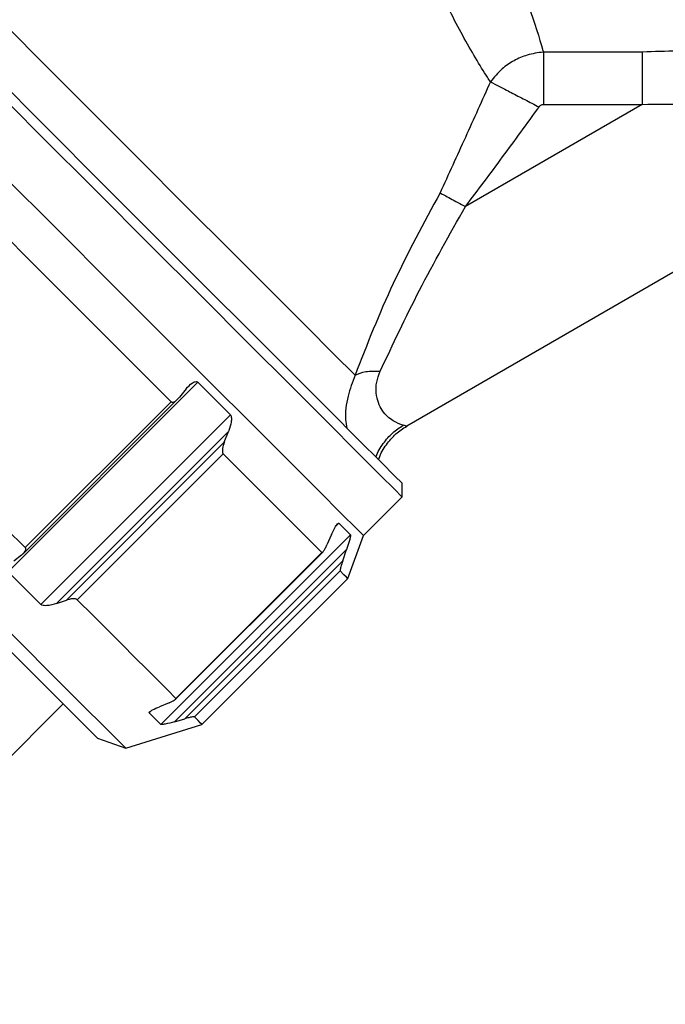
# Model space of a CAD drawing. Units: millimetres. Extents: x -143 to 484, y 7 to 263.
# Drawn here: x 117 to 137, y 122 to 153 of the extents above; entities that cross this region are included whole.
import ezdxf

# ---------------------------------------------------------------- set-up
doc = ezdxf.new("R2010")
doc.units = ezdxf.units.MM
doc.layers.get('0').update_dxf_attribs({"lineweight": 35})
doc.layers.add('寸法線', color=3, linetype='Continuous', lineweight=9)
doc.styles.add('DIM', font='ISOCP.SHX', dxfattribs={"bigfont": 'extfont2.shx'})
doc.dimstyles.new('AM_ANEST', dxfattribs={"dimtxt": 2.8, "dimasz": 2.5, "dimexe": 1, "dimexo": 1, "dimgap": 1.5, "dimtad": 3, "dimdsep": 46, "dimtxsty": 'DIM', "dimcen": 0, "dimclrd": 256, "dimclre": 256, "dimclrt": 2, "dimadec": 0, "dimazin": 2, "dimtp": 0.1, "dimtm": 0.1, "dimtfac": 0.71, "dimtmove": 0, "dimatfit": 3, "dimfxl": 1, "dimlwd": -1, "dimlwe": -1, "dimarcsym": 0})

# ---------------------------------------------------------------- blocks, each defined once
blk = doc.blocks.new('*D92')
at = {"layer": 'Defpoints', "color": 0, "transparency": 16777216}
for p in [(161.778, 151.411), (90.149, 140.835), (161.778, 98.436)]:
    blk.add_point(p, dxfattribs=at)
at = {"layer": '寸法線', "linetype": 'ByBlock', "transparency": 16777216}
for p, q in [((161.778, 150.411), (161.778, 97.436)), ((90.149, 139.835), (90.149, 97.436)), ((92.649, 98.436), (159.278, 98.436))]:
    blk.add_line(p, q, dxfattribs=at)
at = {"layer": '寸法線', "transparency": 16777216}
for points in [[(92.649, 98.852), (92.649, 98.019), (90.149, 98.436)], [(159.278, 98.852), (159.278, 98.019), (161.778, 98.436)]]:
    blk.add_solid(points, dxfattribs=at)
at = {"layer": '寸法線', "color": 2, "transparency": 16777216, "insert": (125.964, 101.836), "char_height": 3.8, "attachment_point": 5, "style": 'DIM'}
blk.add_mtext('71.6', dxfattribs=at)

msp = doc.modelspace()

# ---------------------------------------------------------------- linework, layer by layer
at = {"color": 7, "linetype": 'Continuous', "lineweight": 25}
for p, q in [((135.99243817, 151.78894653), (132.91511013, 151.78894653)), ((135.99243817, 150.1644807), (130.49122778, 146.98836635)), ((132.91511013, 150.1644807), (135.99243817, 150.1644807)), ((143.23334414, 148.57151871), (128.66723634, 140.16176666)), ((122.16955555, 141.52851786), (116.27185509, 135.63083788)), ((123.18563588, 140.51241518), (122.16955555, 141.52851786)), ((121.80450693, 141.31743733), (121.59562246, 141.05675643)), ((116.73823161, 136.1923937), (121.54021995, 140.99437272)), ((116.80215758, 136.38561332), (121.33702772, 140.92049836)), ((117.28796521, 134.6147352), (123.18563588, 140.51241518)), ((128.66723634, 140.16176666), (128.55649092, 140.18930773)), ((123.12460073, 139.99736588), (117.7719251, 134.6447033)), ((122.99397715, 139.65840174), (123.12460073, 139.99736588)), ((118.08553492, 134.74998745), (122.99397715, 139.65840174)), ((122.95708188, 139.30043861), (118.42221174, 134.76555357)), ((128.52045991, 137.96091184), (128.52045991, 138.38517581)), ((127.3183833, 136.7588315), (128.52045991, 137.96091184)), ((126.91393601, 136.78411877), (126.55457963, 137.14346957)), ((121.01626535, 130.8864388), (126.91393601, 136.78411877)), ((126.33037677, 136.79156935), (126.18368974, 136.46866866)), ((126.83278429, 135.42473062), (127.3183833, 136.7588315)), ((126.79723012, 136.32471786), (121.4445843, 130.97205528)), ((121.47998946, 131.66855973), (126.05568878, 136.2442516)), ((121.49009244, 131.69766542), (126.02496258, 136.23255046)), ((126.67822945, 135.97413267), (126.79723012, 136.32471786)), ((116.68718023, 136.14834214), (116.45186111, 135.96477475)), ((121.76981703, 131.06571838), (126.67822945, 135.97413267)), ((116.27185509, 135.63083788), (117.28796521, 134.6147352)), ((126.5979122, 135.65960643), (122.06304206, 131.12472139)), ((122.29791415, 130.88984557), (126.83278429, 135.42473062)), ((117.7719251, 134.6447033), (118.08553492, 134.74998745)), ((113.8911861, 127.43286205), (117.98456466, 131.52624061)), ((121.27527732, 131.56025437), (120.97773094, 131.43890491)), ((120.65690896, 131.24578959), (121.01626535, 130.8864388)), ((121.4445843, 130.97205528), (121.76981703, 131.06571838)), ((119.92910649, 130.14738222), (122.29791415, 130.88984557)), ((119.04522926, 130.4655816), (119.92910649, 130.14738222))]:
    msp.add_line(p, q, dxfattribs=at)
at = {"color": 8, "linetype": 'Continuous', "lineweight": 25}
for p, q in [((126.55457963, 137.14346957), (126.47146095, 137.06032855)), ((120.72795769, 131.31684578), (120.65690896, 131.24578959))]:
    msp.add_line(p, q, dxfattribs=at)
at = {"color": 7, "linetype": 'Continuous', "lineweight": 25, "flags": 128}
for points in [[(128.52045991, 137.96091184), (128.50922444, 137.97213241), (128.30382684, 138.17753932), (127.84421545, 138.6371563), (127.14064226, 139.34071272), (126.2088727, 140.27249718), (125.06967899, 141.4116909), (123.74851231, 142.73284826), (122.27490676, 144.20645568), (120.6817641, 145.79959555), (119.0046683, 147.4766811), (117.28111068, 149.2002471), (115.54956604, 150.93179267), (113.84871779, 152.63263812), (112.21656389, 154.26478923), (110.68958239, 155.79178657), (109.30183732, 157.17951953), (108.08438271, 158.39698822), (107.06436848, 159.41699652), (106.2645934, 160.21675914), (105.70293887, 160.77841065), (105.39195165, 161.08940474), (105.32734022, 161.15401361)], [(105.75160605, 161.15401361), (105.8150552, 161.0905867), (106.12035017, 160.78528148), (106.67172291, 160.23390403), (107.45686505, 159.44877123), (108.45819322, 158.44742167), (109.6534153, 157.25222369), (111.01573898, 155.88987625), (112.51482552, 154.3908116), (114.11711749, 152.78851684), (115.78685212, 151.11878454), (117.48671689, 149.41891325), (119.17874365, 147.72687624), (120.82514306, 146.08046938), (122.38916886, 144.51647153), (123.83580331, 143.06981938), (125.13280031, 141.77282983), (126.2511622, 140.65447539), (127.16588483, 139.73973786), (127.85658342, 139.04904859), (128.30779055, 138.59784145), (128.50943305, 138.39618963), (128.52045991, 138.38517581)], [(108.53937474, 160.26482813), (108.66797176, 160.13625248), (109.05021632, 159.75398915), (109.67588625, 159.12833566), (110.52805381, 158.27614598), (111.58383082, 157.22037688), (112.81475608, 155.98946862), (114.18762979, 154.61658002), (115.66552687, 153.1386941), (117.20860163, 151.5956226), (118.77527984, 150.02893416), (120.32339119, 148.48083118), (121.81118265, 146.99301737), (123.19862969, 145.60557219), (124.44833041, 144.35587148), (125.52663798, 143.27757881), (126.40446534, 142.39974214), (127.05820904, 141.7460096)], [(127.3183833, 136.7588315), (127.30714783, 136.77005022), (127.10175023, 136.97545712), (126.64213884, 137.4350741), (125.93856566, 138.13863239), (125.0067961, 139.07041499), (123.86760238, 140.2096087), (122.5464357, 141.53076607), (121.07283015, 143.00437348), (119.47968749, 144.59751428), (117.80259169, 146.2745989), (116.07903407, 147.99816584)], [(121.33702772, 140.92049836), (120.74914714, 141.50836776), (120.14186525, 142.11566083), (119.51714901, 142.74038825), (118.87702496, 143.38050857), (118.22360908, 144.03392818), (117.55901732, 144.69850783), (116.88545507, 145.3720738), (116.20509789, 146.0524226)], [(116.80215758, 136.38561332), (116.214277, 136.97348272), (115.60699511, 137.58077579), (114.98224906, 138.20550321), (114.34212502, 138.84562353), (113.68870913, 139.49904314), (113.02414718, 140.16362372), (112.35055513, 140.8371897), (111.67022775, 141.51753756)], [(119.92910649, 130.14738222), (119.91825844, 130.15822654), (119.71974518, 130.35674539), (119.27554159, 130.80094711), (118.59557184, 131.48090941), (117.69503511, 132.38144428), (116.59404798, 133.48243328), (115.31719735, 134.75928391), (113.89300404, 136.18347163), (112.35329694, 137.72318431), (110.73246792, 139.34402451), (109.06669701, 141.00978797)], [(119.04522926, 130.4655816), (119.04493123, 130.46587962), (118.90846641, 130.60232955), (118.52660927, 130.98418482), (117.90830052, 131.60249357), (117.06802409, 132.44276442), (116.0255091, 133.48529989), (114.80513387, 134.70566581), (113.43553842, 136.0752594), (111.94881984, 137.56197425), (110.37984687, 139.13096772), (108.76533594, 140.74546001)], [(126.02496258, 136.23255046), (125.75894707, 136.49857901), (125.45710916, 136.80041692), (125.12043235, 137.1370807), (124.7500491, 137.50746767), (124.34715153, 137.91036524), (123.91308073, 138.34445653), (123.4492076, 138.80831848), (122.95708188, 139.30043861)], [(126.83278429, 135.42473062), (126.82861196, 135.42891784), (126.79082262, 135.46671091), (126.71384323, 135.5436903), (126.5979122, 135.65960643)], [(121.49009244, 131.69766542), (121.22407693, 131.96369397), (120.92220922, 132.26553374), (120.58556221, 132.60219752), (120.21517896, 132.97258262), (119.81228139, 133.3754802), (119.37818078, 133.80957149), (118.91430766, 134.27343344), (118.42221174, 134.76555357)], [(122.29791415, 130.88984557), (122.29371202, 130.8940328), (122.25592268, 130.93182587), (122.17894329, 131.00880713), (122.06304206, 131.12472139)]]:
    msp.add_lwpolyline(points, dxfattribs=at)
at = {"color": 7, "linetype": 'Continuous', "lineweight": 25}
for points, knots in [([(128.2172213, 159.91127476), (128.72500369, 159.36792294), (129.72272637, 158.30031122), (130.87608178, 156.51369509), (131.81116183, 154.78445503), (132.49343068, 153.17011029), (132.79523669, 152.22487394), (132.91069825, 151.80497629), (132.91511013, 151.78893163)], [0, 0, 0, 0, 0.2071140074, 0.4069505859, 0.6021642898, 0.7970849346, 0.992246438, 1, 1, 1, 1]), ([(131.26990282, 150.86445712), (131.23974083, 150.91079659), (130.97603947, 151.31593495), (130.55015445, 152.027412), (129.99987819, 153.06664387), (129.63453401, 153.80487089), (129.31390019, 154.48877291), (129.03587676, 155.10213695), (128.64995348, 155.97835807), (128.17432766, 157.08292115), (127.61469275, 158.37700942), (127.13352442, 159.15078084), (126.89721691, 159.53078923)], [0, 0, 0, 0, 0.0256446834, 0.2242072618, 0.3210679165, 0.42215746, 0.48174944, 0.5470285009, 0.6179129605, 0.7533583025, 0.8788713161, 1, 1, 1, 1]), ([(148.233354, 149.91127553), (148.21055822, 149.92100326), (148.16417596, 149.94079614), (147.8050284, 150.09154163), (147.26686131, 150.30918089), (146.56849204, 150.57257009), (145.74174033, 150.85741389), (144.84335511, 151.12815604), (143.88720252, 151.37333101), (142.45627847, 151.6680629), (140.53429194, 151.89951276), (138.20948184, 151.86193228), (136.72445795, 151.81304485), (135.99243817, 151.78894653)], [0, 0, 0, 0, 0.0645119807, 0.1312616155, 0.1980530347, 0.2692003296, 0.3385630505, 0.4111835076, 0.4786514862, 0.5475229206, 0.7096460494, 0.8568744669, 1, 1, 1, 1]), ([(132.91513994, 151.78891673), (132.74483609, 151.7650838), (132.42871202, 151.72084426), (131.99644232, 151.52924863), (131.59375082, 151.26068326), (131.38489433, 151.00511303), (131.26993262, 150.86443849)], [0, 0, 0, 0, 0.2628639088, 0.4879373477, 0.7181433283, 1, 1, 1, 1]), ([(132.91513994, 151.78891766), (132.91513994, 151.68948435), (132.91513994, 151.48775877), (132.91513994, 151.08505469), (132.91513994, 150.63642709), (132.91513994, 150.32030251), (132.91513994, 150.1644807)], [0, 0, 0, 0, 0.24645722791, 0.50000070367, 0.75354401745, 1, 1, 1, 1]), ([(135.99243817, 151.78894653), (135.99243817, 151.68951355), (135.99243817, 151.48778846), (135.99243817, 151.08507852), (135.99243817, 150.63644027), (135.99243817, 150.32030697), (135.99243817, 150.1644807)], [0, 0, 0, 0, 0.24645663646, 0.49999996158, 0.75354338131, 1, 1, 1, 1]), ([(131.26990282, 150.8644804), (131.01017041, 150.28867014), (130.48951026, 149.13439962), (129.96603832, 147.98559973), (129.70370145, 147.40988106)], [0, 0, 0, 0, 0.498852086, 1, 1, 1, 1]), ([(131.26987301, 150.86442918), (131.35686745, 150.81950635), (131.53375858, 150.72816201), (131.90793751, 150.53492469), (132.33292074, 150.31546948), (132.63498245, 150.15947894), (132.78353289, 150.0827646)], [0, 0, 0, 0, 0.245897257, 0.4999979475, 0.7541048014, 1, 1, 1, 1]), ([(130.49122778, 146.98836635), (130.87919996, 147.50017468), (131.65471476, 148.52322465), (132.40741902, 149.56317205), (132.78356269, 150.08285773)], [0, 0, 0, 0, 0.500276955, 1, 1, 1, 1]), ([(132.78356269, 150.0828568), (132.79082175, 150.09435365), (132.80574911, 150.11799553), (132.83915993, 150.14306937), (132.87599906, 150.16115643), (132.90229043, 150.16339045), (132.91511013, 150.16447977)], [0, 0, 0, 0, 0.2502418615, 0.5145918301, 0.763314421, 1, 1, 1, 1]), ([(135.99243817, 150.1644807), (136.93076255, 150.1717435), (138.69905602, 150.18543041), (140.7714797, 149.78040953), (142.08689135, 149.3838139), (142.79453495, 149.00693409), (143.17565834, 148.65214858), (143.21379283, 148.5988464), (143.23334414, 148.57151871)], [0, 0, 0, 0, 0.2743858268, 0.5170862849, 0.632594273, 0.74918764, 0.8714100967, 1, 1, 1, 1]), ([(129.70370145, 147.40988106), (129.19576769, 146.47349623), (128.17479419, 144.59131363), (127.43164294, 142.69760114), (127.05820904, 141.7460096)], [0, 0, 0, 0, 0.4974994655, 1, 1, 1, 1]), ([(129.70370145, 147.40988106), (129.74507424, 147.3877361), (129.82945016, 147.34257352), (130.02330814, 147.23882882), (130.24923374, 147.11790039), (130.41160928, 147.03098436), (130.49122778, 146.98836635)], [0, 0, 0, 0, 0.2451765197, 0.5000145121, 0.7548393551, 1, 1, 1, 1]), ([(127.84323198, 141.8678359), (128.23609409, 142.70416053), (129.02910133, 144.39231385), (130.00087735, 146.11773341), (130.49122778, 146.98836635)], [0, 0, 0, 0, 0.4954079762, 1, 1, 1, 1]), ([(127.05820904, 141.7460096), (127.16068005, 141.79123119), (127.3656177, 141.88167245), (127.68402947, 141.87244802), (127.84323198, 141.8678359)], [0, 0, 0, 0, 0.5000106311, 1, 1, 1, 1]), ([(128.55649092, 140.18930214), (128.45656474, 140.22249038), (128.26100388, 140.28744152), (127.89294172, 140.59987816), (127.70571563, 141.05867999), (127.70796431, 141.5185122), (127.79926208, 141.75428528), (127.84323198, 141.8678359)], [0, 0, 0, 0, 0.27231525546, 0.53293549893, 0.77569914605, 0.89197450685, 1, 1, 1, 1]), ([(121.80450693, 141.31743733), (121.86440727, 141.38560546), (121.94195885, 141.47386114), (122.05635911, 141.53667219), (122.11446029, 141.54979573), (122.15261493, 141.53999133), (122.16652657, 141.53056931), (122.16955555, 141.52851786)], [0, 0, 0, 0, 0.5546336133, 0.7180711715, 0.8828409221, 0.9744909169, 1, 1, 1, 1]), ([(121.33702772, 140.92049836), (121.34381012, 140.91522395), (121.35901986, 140.90339592), (121.39367892, 140.90021664), (121.45124676, 140.91823566), (121.52283055, 140.97226869), (121.5715732, 141.02884307), (121.59562246, 141.05675643)], [0, 0, 0, 0, 0.0814018823, 0.1825462643, 0.346746717, 0.6776898117, 1, 1, 1, 1]), ([(123.18563588, 140.51241518), (123.19259527, 140.49998673), (123.20892483, 140.47082451), (123.21825739, 140.39162649), (123.20464763, 140.23827922), (123.16355314, 140.10043839), (123.12856935, 140.00786732), (123.12460073, 139.99736588)], [0, 0, 0, 0, 0.0931865533, 0.2186536211, 0.4446951978, 0.9370052074, 1, 1, 1, 1]), ([(127.79274684, 139.11287398), (127.79737336, 139.13017724), (127.84294513, 139.30061673), (128.01959887, 139.58306568), (128.30912279, 139.9263025), (128.55105942, 140.08537636), (128.66723634, 140.16176294)], [0, 0, 0, 0, 0.0385516814, 0.3797392838, 0.7021534957, 1, 1, 1, 1]), ([(122.99397715, 139.65840174), (122.97199018, 139.5951036), (122.94351719, 139.51313289), (122.93101935, 139.40634928), (122.93260556, 139.35593616), (122.94238848, 139.31921004), (122.95245532, 139.30634923), (122.95708188, 139.30043861)], [0, 0, 0, 0, 0.5247506017, 0.6795487945, 0.8353621911, 0.9243350792, 1, 1, 1, 1]), ([(126.33037677, 136.79156935), (126.37159358, 136.87841684), (126.42495662, 136.9908575), (126.49486474, 137.09817199), (126.52785148, 137.13639448), (126.54706523, 137.14558281), (126.55323726, 137.14384708), (126.55457963, 137.14346957)], [0, 0, 0, 0, 0.5546325639, 0.7180777432, 0.8828782248, 0.9745269835, 1, 1, 1, 1]), ([(126.91393601, 136.78411877), (126.91508769, 136.77749326), (126.91779032, 136.76194535), (126.90862284, 136.70128634), (126.87590334, 136.56698601), (126.83308173, 136.43093487), (126.80088351, 136.33554171), (126.79723012, 136.32471786)], [0, 0, 0, 0, 0.0931720732, 0.2186441808, 0.4446902945, 0.9369914278, 1, 1, 1, 1]), ([(116.68718023, 136.14834214), (116.73193511, 136.18742862), (116.78870146, 136.23700528), (116.82097476, 136.31125789), (116.82400416, 136.34739827), (116.8139191, 136.37256496), (116.80484683, 136.38262983), (116.80215758, 136.38561332)], [0, 0, 0, 0, 0.5615154076, 0.7122169736, 0.8641176877, 0.9597210722, 1, 1, 1, 1]), ([(126.02496258, 136.23255046), (126.02805961, 136.23096833), (126.03500337, 136.22742108), (126.05366659, 136.24023128), (126.08746447, 136.28201166), (126.13336106, 136.36173194), (126.16706312, 136.43334096), (126.18368974, 136.46866866)], [0, 0, 0, 0, 0.0814283593, 0.18256852504, 0.34674169642, 0.67772063478, 1, 1, 1, 1]), ([(126.67822945, 135.97413267), (126.65709796, 135.90999158), (126.62973261, 135.82692867), (126.60513425, 135.73221709), (126.59686565, 135.69164246), (126.5947141, 135.66690269), (126.59690531, 135.66190358), (126.5979122, 135.65960643)], [0, 0, 0, 0, 0.524738527, 0.6795379681, 0.8353556641, 0.9243439538, 1, 1, 1, 1]), ([(118.42221174, 134.76555357), (118.41524166, 134.77094647), (118.39966267, 134.78300027), (118.35616345, 134.79402258), (118.27852855, 134.79629539), (118.18298776, 134.78017114), (118.11452457, 134.7589663), (118.08553492, 134.74998745)], [0, 0, 0, 0, 0.09381165008, 0.20968063045, 0.39268598161, 0.74284251551, 1, 1, 1, 1]), ([(117.7719251, 134.6447033), (117.67433398, 134.61607177), (117.55068245, 134.57979458), (117.3954855, 134.57873381), (117.32798757, 134.59005571), (117.29831315, 134.60835422), (117.28796521, 134.6147352)], [0, 0, 0, 0, 0.5948685786, 0.7537202621, 0.9141183871, 1, 1, 1, 1]), ([(121.27527732, 131.56025437), (121.33384028, 131.58553251), (121.40811897, 131.6175942), (121.47205548, 131.66018305), (121.49174998, 131.6796234), (121.49457137, 131.69194109), (121.49111691, 131.69635609), (121.49009244, 131.69766542)], [0, 0, 0, 0, 0.56151368129, 0.71219925594, 0.86409776748, 0.95969631432, 1, 1, 1, 1]), ([(120.65690896, 131.24578959), (120.65675283, 131.25132471), (120.65638968, 131.26419883), (120.69204228, 131.29735796), (120.79132693, 131.35891933), (120.90236559, 131.40656579), (120.97773094, 131.43890491)], [0, 0, 0, 0, 0.1058290507, 0.2461474678, 0.4883370342, 1, 1, 1, 1]), ([(122.06304206, 131.12472139), (122.06026265, 131.12591987), (122.05405184, 131.12859798), (122.02368093, 131.12651867), (121.95937935, 131.1154321), (121.86941049, 131.09375202), (121.79944104, 131.07405697), (121.76981703, 131.06571838)], [0, 0, 0, 0, 0.0938208778, 0.2096505505, 0.3927158169, 0.7428850597, 1, 1, 1, 1]), ([(121.4445843, 130.97205528), (121.34568761, 130.94471778), (121.2203882, 130.91008192), (121.08787296, 130.88635138), (121.03670749, 130.88132298), (121.02154985, 130.88511631), (121.01626535, 130.8864388)], [0, 0, 0, 0, 0.5948962732, 0.7537173958, 0.9141369722, 1, 1, 1, 1])]:
    msp.add_open_spline(points, degree=3, knots=knots, dxfattribs=at)
at = {"color": 8, "linetype": 'Continuous', "lineweight": 25}
for points, knots in [([(127.05820904, 141.7460096), (126.97891939, 141.5290863), (126.81383563, 141.07744454), (126.72942827, 140.49612987), (126.79029088, 140.18540967), (126.80736291, 140.09825233)], [0, 0, 0, 0, 0.3993814502, 0.8315258586, 1, 1, 1, 1]), ([(127.7126084, 139.19301615), (127.71429749, 139.19953785), (127.75464609, 139.35532687), (127.92781519, 139.61993946), (128.20785477, 139.95671265), (128.44337737, 140.11383945), (128.55649092, 140.18930214)], [0, 0, 0, 0, 0.0152638984, 0.3646209146, 0.6948488883, 1, 1, 1, 1])]:
    msp.add_open_spline(points, degree=3, knots=knots, dxfattribs=at)

# ---------------------------------------------------------------- dimensions: what is measured, and where the dimension line sits
at = {"layer": '寸法線'}
dim = msp.add_linear_dim(base=(161.77770412, 98.43570562), p1=(90.14934607, 140.83525999), p2=(161.77770412, 151.41127476), text='71.6', dimstyle='AM_ANEST', override={"dimtxt": 3.8, "dimtol": 0, "dimlim": 0, "dimtp": 0.1, "dimtm": 0.1, "dimtfac": 0.71, "dimtdec": 2, "dimtolj": 0, "dimtzin": 8}, dxfattribs=at)
dim.commit()
dim.dimension.update_dxf_attribs({"geometry": '*D92', "text_midpoint": (125.9635251, 101.83570562)})

doc.saveas('drawing.dxf')
